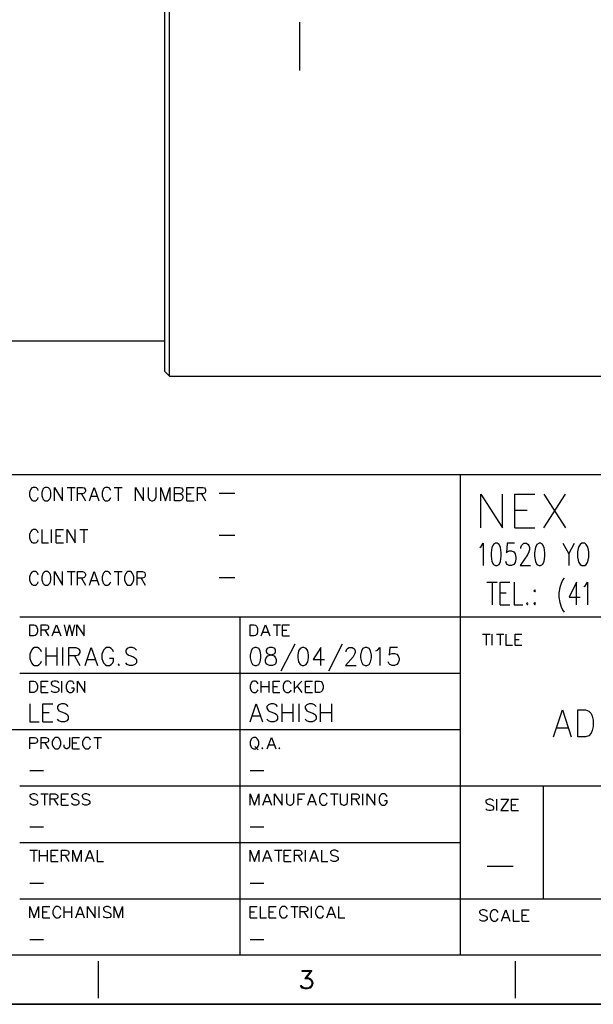
# Model space of a CAD drawing. Extents: x 0 to 297, y 12 to 198.
# Drawn here: x 179 to 230, y 12 to 100 of the extents above; entities that cross this region are included whole.
import ezdxf

# ---------------------------------------------------------------- set-up
doc = ezdxf.new("R2010")
doc.units = 0
doc.header["$MEASUREMENT"] = 0
doc.layers.add('LAYER_1', color=7, linetype='CONTINUOUS')

# ---------------------------------------------------------------- blocks, each defined once
blk = doc.blocks.new('BLOCK_2')
at = {"layer": 'LAYER_1'}
blk.add_lwpolyline([(0.076, 12.116), (297.039, 12.116), (297.039, 197.738), (0.076, 197.738), (0.076, 12.116)], dxfattribs=at)
at = {"layer": 'LAYER_1', "color": 7}
for points in [[(171.028, 71.573), (171.462, 71.14), (191.634, 71.14)], [(191.634, 68.409), (192.057, 67.986), (232.835, 67.986)], [(37.943, 59.233), (292.694, 59.233)], [(217.902, 59.233), (217.902, 16.487)], [(180.373, 57.815), (180.321, 57.931), (180.225, 58.048), (180.119, 58.101), (179.908, 58.101), (179.813, 58.048), (179.707, 57.931), (179.654, 57.815), (179.601, 57.646), (179.601, 57.36), (179.654, 57.19), (179.707, 57.074), (179.813, 56.969), (179.908, 56.905), (180.119, 56.905), (180.225, 56.969), (180.321, 57.074), (180.373, 57.19)], [(180.987, 58.101), (180.882, 58.048), (180.786, 57.932), (180.733, 57.815), (180.68, 57.646), (180.68, 57.36), (180.733, 57.191), (180.786, 57.074), (180.882, 56.968), (180.987, 56.905), (181.188, 56.905), (181.294, 56.968), (181.4, 57.074), (181.453, 57.191), (181.495, 57.36), (181.495, 57.646), (181.453, 57.815), (181.4, 57.932), (181.294, 58.048), (181.188, 58.101), (180.987, 58.101)], [(181.802, 56.905), (181.802, 58.101), (182.522, 56.905), (182.522, 58.101)], [(182.935, 58.101), (183.644, 58.101)], [(183.295, 58.101), (183.295, 56.905)], [(183.855, 56.905), (183.855, 58.101), (184.31, 58.101), (184.469, 58.048), (184.522, 57.985), (184.575, 57.879), (184.575, 57.762), (184.522, 57.646), (184.469, 57.593), (184.31, 57.529), (183.855, 57.529)], [(184.924, 56.905), (185.337, 58.101), (185.75, 56.905)], [(186.819, 57.815), (186.766, 57.931), (186.67, 58.048), (186.565, 58.101), (186.364, 58.101), (186.258, 58.048), (186.152, 57.931), (186.109, 57.815), (186.057, 57.646), (186.057, 57.36), (186.109, 57.19), (186.152, 57.074), (186.258, 56.969), (186.364, 56.905), (186.565, 56.905), (186.67, 56.969), (186.766, 57.074), (186.819, 57.19)], [(187.126, 58.101), (187.845, 58.101)], [(187.486, 58.101), (187.486, 56.905)], [(189.02, 56.905), (189.02, 58.101), (189.74, 56.905), (189.74, 58.101)], [(190.152, 58.101), (190.152, 57.243), (190.195, 57.074), (190.301, 56.968), (190.459, 56.905), (190.555, 56.905), (190.714, 56.968), (190.809, 57.074), (190.862, 57.243), (190.862, 58.101)], [(191.274, 56.905), (191.274, 58.101), (191.687, 56.905), (192.089, 58.101), (192.089, 56.905)], [(192.968, 57.529), (193.116, 57.476), (193.169, 57.423), (193.222, 57.307), (193.222, 57.138), (193.169, 57.021), (193.116, 56.968), (192.968, 56.905), (192.502, 56.905), (192.502, 58.101), (192.968, 58.101), (193.116, 58.048), (193.169, 57.984), (193.222, 57.879), (193.222, 57.762), (193.169, 57.646), (193.116, 57.593), (192.968, 57.529), (192.502, 57.529)], [(193.582, 56.905), (193.582, 58.101), (194.237, 58.101)], [(194.545, 56.905), (194.545, 58.101), (195.01, 58.101), (195.158, 58.048), (195.212, 57.985), (195.264, 57.879), (195.264, 57.762), (195.212, 57.646), (195.158, 57.593), (195.01, 57.529), (194.545, 57.529)], [(184.215, 57.529), (184.575, 56.905)], [(185.083, 57.307), (185.591, 57.307)], [(193.582, 57.529), (193.984, 57.529)], [(194.905, 57.529), (195.264, 56.905)], [(196.481, 57.593), (197.847, 57.593)], [(219.765, 54.513), (219.765, 57.498), (221.68, 54.513), (221.68, 57.498)], [(222.77, 54.513), (222.77, 57.498), (224.548, 57.498)], [(225.363, 54.513), (227.279, 57.498)], [(225.363, 57.498), (227.279, 54.513)], [(193.582, 56.905), (194.237, 56.905)], [(222.77, 56.069), (223.861, 56.069)], [(180.373, 54.068), (180.321, 54.185), (180.225, 54.301), (180.119, 54.354), (179.908, 54.354), (179.813, 54.301), (179.707, 54.185), (179.654, 54.068), (179.601, 53.899), (179.601, 53.613), (179.654, 53.444), (179.707, 53.328), (179.813, 53.211), (179.908, 53.158), (180.119, 53.158), (180.225, 53.211), (180.321, 53.328), (180.373, 53.444)], [(180.68, 54.354), (180.68, 53.158), (181.294, 53.158)], [(181.548, 53.158), (181.548, 54.354)], [(181.961, 53.158), (181.961, 54.354), (182.628, 54.354)], [(182.935, 53.158), (182.935, 54.354), (183.644, 53.158), (183.644, 54.354)], [(184.057, 54.354), (184.776, 54.354)], [(184.416, 54.354), (184.416, 53.158)], [(222.77, 54.513), (224.548, 54.513)], [(181.961, 53.783), (182.374, 53.783)], [(196.481, 53.846), (197.847, 53.846)], [(181.961, 53.158), (182.628, 53.158)], [(219.648, 52.745), (219.775, 52.841), (219.966, 53.126), (219.966, 51.137)], [(221.066, 53.126), (220.866, 53.031), (220.738, 52.745), (220.675, 52.269), (220.675, 51.994), (220.738, 51.518), (220.866, 51.232), (221.066, 51.137), (221.193, 51.137), (221.384, 51.232), (221.511, 51.518), (221.574, 51.994), (221.574, 52.269), (221.511, 52.745), (221.384, 53.031), (221.193, 53.126), (221.066, 53.126)], [(222.739, 53.126), (222.093, 53.126), (222.029, 52.269), (222.093, 52.364), (222.283, 52.46), (222.485, 52.46), (222.675, 52.364), (222.802, 52.174), (222.866, 51.899), (222.866, 51.708), (222.802, 51.423), (222.675, 51.232), (222.485, 51.137), (222.283, 51.137), (222.093, 51.232), (222.029, 51.327), (221.966, 51.518)], [(223.321, 52.65), (223.321, 52.746), (223.384, 52.936), (223.447, 53.031), (223.575, 53.127), (223.828, 53.127), (223.966, 53.031), (224.03, 52.936), (224.093, 52.746), (224.093, 52.555), (224.03, 52.364), (223.902, 52.089), (223.257, 51.137), (224.157, 51.137)], [(224.929, 53.126), (224.739, 53.031), (224.612, 52.745), (224.538, 52.269), (224.538, 51.994), (224.612, 51.518), (224.739, 51.232), (224.929, 51.137), (225.056, 51.137), (225.247, 51.232), (225.384, 51.518), (225.448, 51.994), (225.448, 52.269), (225.384, 52.745), (225.247, 53.031), (225.056, 53.126), (224.929, 53.126)], [(227.057, 53.126), (227.575, 52.174), (228.083, 53.126)], [(228.729, 53.126), (228.602, 53.031), (228.474, 52.841), (228.411, 52.65), (228.348, 52.364), (228.348, 51.899), (228.411, 51.613), (228.474, 51.423), (228.602, 51.232), (228.729, 51.137), (228.993, 51.137), (229.12, 51.232), (229.247, 51.423), (229.311, 51.613), (229.374, 51.899), (229.374, 52.364), (229.311, 52.65), (229.247, 52.841), (229.12, 53.031), (228.993, 53.126), (228.729, 53.126)], [(227.575, 52.174), (227.575, 51.137)], [(180.373, 50.322), (180.321, 50.438), (180.225, 50.544), (180.119, 50.608), (179.908, 50.608), (179.813, 50.544), (179.707, 50.438), (179.654, 50.322), (179.601, 50.153), (179.601, 49.867), (179.654, 49.697), (179.707, 49.581), (179.813, 49.465), (179.908, 49.412), (180.119, 49.412), (180.225, 49.465), (180.321, 49.581), (180.373, 49.697)], [(180.987, 50.608), (180.882, 50.544), (180.786, 50.438), (180.733, 50.322), (180.68, 50.153), (180.68, 49.867), (180.733, 49.698), (180.786, 49.581), (180.882, 49.465), (180.987, 49.412), (181.188, 49.412), (181.294, 49.465), (181.4, 49.581), (181.453, 49.698), (181.495, 49.867), (181.495, 50.153), (181.453, 50.322), (181.4, 50.438), (181.294, 50.544), (181.188, 50.608), (180.987, 50.608)], [(181.802, 49.412), (181.802, 50.608), (182.522, 49.412), (182.522, 50.608)], [(182.935, 50.608), (183.644, 50.608)], [(183.295, 50.608), (183.295, 49.412)], [(183.855, 49.412), (183.855, 50.608), (184.31, 50.608), (184.469, 50.544), (184.522, 50.491), (184.575, 50.375), (184.575, 50.269), (184.522, 50.153), (184.469, 50.089), (184.31, 50.036), (183.855, 50.036)], [(184.215, 50.036), (184.575, 49.412)], [(184.924, 49.412), (185.337, 50.608), (185.75, 49.412)], [(186.819, 50.322), (186.766, 50.438), (186.67, 50.544), (186.565, 50.608), (186.364, 50.608), (186.258, 50.544), (186.152, 50.438), (186.109, 50.322), (186.057, 50.153), (186.057, 49.867), (186.109, 49.697), (186.152, 49.581), (186.258, 49.465), (186.364, 49.412), (186.565, 49.412), (186.67, 49.465), (186.766, 49.581), (186.819, 49.697)], [(187.126, 50.608), (187.845, 50.608)], [(187.486, 50.608), (187.486, 49.412)], [(188.353, 50.608), (188.258, 50.544), (188.152, 50.438), (188.099, 50.322), (188.046, 50.153), (188.046, 49.867), (188.099, 49.698), (188.152, 49.581), (188.258, 49.465), (188.353, 49.412), (188.565, 49.412), (188.66, 49.465), (188.766, 49.581), (188.819, 49.698), (188.872, 49.867), (188.872, 50.153), (188.819, 50.322), (188.766, 50.438), (188.66, 50.544), (188.565, 50.608), (188.353, 50.608)], [(189.179, 49.412), (189.179, 50.608), (189.634, 50.608), (189.793, 50.544), (189.846, 50.491), (189.888, 50.375), (189.888, 50.269), (189.846, 50.153), (189.793, 50.089), (189.634, 50.036), (189.179, 50.036)], [(189.539, 50.036), (189.888, 49.412)], [(196.481, 50.089), (197.847, 50.089)], [(227.162, 50.036), (227.025, 49.846), (226.898, 49.56), (226.771, 49.19), (226.697, 48.713), (226.697, 48.332), (226.771, 47.856), (226.898, 47.475), (227.025, 47.2), (227.162, 47.009)], [(185.083, 49.814), (185.591, 49.814)], [(220.294, 49.655), (221.204, 49.655)], [(220.749, 49.655), (220.749, 47.666)], [(221.469, 47.666), (221.469, 49.655), (222.326, 49.655)], [(222.717, 49.655), (222.717, 47.666), (223.501, 47.666)], [(228.274, 47.666), (228.274, 49.655), (227.618, 48.332), (228.602, 48.332)], [(228.93, 49.285), (229.057, 49.38), (229.247, 49.655), (229.247, 47.666)], [(221.469, 48.713), (221.998, 48.713)], [(224.548, 48.999), (224.474, 48.904), (224.548, 48.808), (224.612, 48.904), (224.548, 48.999)], [(221.469, 47.666), (222.326, 47.666)], [(223.892, 47.856), (223.828, 47.761), (223.892, 47.666), (223.956, 47.761)], [(224.548, 47.856), (224.474, 47.761), (224.548, 47.666), (224.612, 47.761), (224.548, 47.856)], [(178.723, 46.576), (292.694, 46.576)], [(198.312, 46.576), (198.312, 16.487)], [(179.633, 44.882), (179.633, 45.877), (179.971, 45.877), (180.109, 45.835), (180.204, 45.74), (180.257, 45.644), (180.3, 45.496), (180.3, 45.263), (180.257, 45.115), (180.204, 45.02), (180.109, 44.924), (179.971, 44.882), (179.633, 44.882)], [(180.627, 44.882), (180.627, 45.877), (181.061, 45.877), (181.199, 45.835), (181.252, 45.782), (181.294, 45.686), (181.294, 45.591), (181.252, 45.496), (181.199, 45.454), (181.061, 45.401), (180.627, 45.401)], [(181.622, 44.882), (182.003, 45.877), (182.384, 44.882)], [(182.67, 45.877), (182.903, 44.882), (183.147, 45.877), (183.379, 44.882), (183.612, 45.877)], [(183.802, 44.882), (183.802, 45.877), (184.469, 44.882), (184.469, 45.877)], [(199.222, 44.882), (199.222, 45.877), (199.561, 45.877), (199.699, 45.835), (199.794, 45.74), (199.836, 45.644), (199.889, 45.496), (199.889, 45.263), (199.836, 45.115), (199.794, 45.02), (199.699, 44.924), (199.561, 44.882), (199.222, 44.882)], [(200.217, 44.882), (200.598, 45.877), (200.979, 44.882)], [(201.265, 45.877), (201.921, 45.877)], [(201.593, 45.877), (201.593, 44.882)], [(202.112, 44.882), (202.112, 45.877), (202.736, 45.877)], [(180.966, 45.401), (181.294, 44.882)], [(181.77, 45.21), (182.247, 45.21)], [(200.365, 45.21), (200.831, 45.21)], [(202.112, 45.401), (202.493, 45.401)], [(202.112, 44.882), (202.736, 44.882)], [(219.902, 45.052), (220.569, 45.052)], [(220.23, 45.052), (220.23, 44.057)], [(220.76, 44.057), (220.76, 45.051)], [(221.141, 45.052), (221.796, 45.052)], [(221.469, 45.052), (221.469, 44.057)], [(221.987, 45.052), (221.987, 44.057), (222.559, 44.057)], [(222.792, 44.057), (222.792, 45.051), (223.405, 45.051)], [(180.649, 43.475), (180.585, 43.633), (180.448, 43.781), (180.31, 43.856), (180.035, 43.856), (179.897, 43.781), (179.759, 43.633), (179.696, 43.475), (179.622, 43.252), (179.622, 42.871), (179.696, 42.649), (179.759, 42.49), (179.897, 42.342), (180.035, 42.268), (180.31, 42.268), (180.448, 42.342), (180.585, 42.49), (180.649, 42.649)], [(181.061, 42.268), (181.061, 43.856)], [(182.014, 43.856), (182.014, 42.268)], [(182.564, 42.268), (182.564, 43.856)], [(183.104, 42.268), (183.104, 43.856), (183.718, 43.856), (183.93, 43.781), (183.993, 43.707), (184.067, 43.559), (184.067, 43.401), (183.993, 43.252), (183.93, 43.178), (183.718, 43.104), (183.104, 43.104)], [(184.543, 42.268), (185.083, 43.856), (185.633, 42.268)], [(187.062, 43.475), (186.999, 43.633), (186.861, 43.781), (186.723, 43.856), (186.448, 43.856), (186.311, 43.781), (186.173, 43.633), (186.11, 43.475), (186.036, 43.252), (186.036, 42.871), (186.11, 42.649), (186.173, 42.49), (186.311, 42.342), (186.448, 42.268), (186.723, 42.268), (186.861, 42.342), (186.999, 42.49), (187.062, 42.649), (187.062, 42.871), (186.723, 42.871)], [(189.115, 43.633), (188.977, 43.781), (188.766, 43.856), (188.502, 43.856), (188.29, 43.781), (188.152, 43.633), (188.152, 43.475), (188.226, 43.327), (188.29, 43.252), (188.427, 43.178), (188.84, 43.02), (188.977, 42.946), (189.041, 42.872), (189.115, 42.723), (189.115, 42.491), (188.977, 42.342), (188.766, 42.268), (188.502, 42.268), (188.29, 42.342), (188.152, 42.491)], [(199.646, 43.856), (199.434, 43.781), (199.307, 43.559), (199.233, 43.178), (199.233, 42.946), (199.307, 42.575), (199.434, 42.342), (199.646, 42.268), (199.784, 42.268), (199.984, 42.342), (200.122, 42.575), (200.185, 42.946), (200.185, 43.178), (200.122, 43.559), (199.984, 43.781), (199.784, 43.856), (199.646, 43.856)], [(200.937, 43.856), (200.736, 43.781), (200.662, 43.633), (200.662, 43.475), (200.736, 43.327), (200.873, 43.252), (201.149, 43.178), (201.35, 43.104), (201.487, 42.946), (201.551, 42.797), (201.551, 42.575), (201.487, 42.416), (201.413, 42.342), (201.212, 42.268), (200.937, 42.268), (200.736, 42.342), (200.662, 42.416), (200.598, 42.575), (200.598, 42.797), (200.662, 42.946), (200.799, 43.104), (201.011, 43.178), (201.286, 43.252), (201.413, 43.327), (201.487, 43.475), (201.487, 43.633), (201.413, 43.781), (201.212, 43.856), (200.937, 43.856)], [(203.191, 44.162), (201.964, 41.739)], [(203.868, 43.856), (203.668, 43.781), (203.53, 43.559), (203.466, 43.178), (203.466, 42.946), (203.53, 42.575), (203.668, 42.342), (203.868, 42.268), (204.006, 42.268), (204.218, 42.342), (204.356, 42.575), (204.419, 42.946), (204.419, 43.178), (204.356, 43.559), (204.218, 43.781), (204.006, 43.856), (203.868, 43.856)], [(205.509, 42.268), (205.509, 43.856), (204.832, 42.797), (205.848, 42.797)], [(207.424, 44.162), (206.197, 41.739)], [(207.763, 43.475), (207.763, 43.559), (207.827, 43.707), (207.901, 43.781), (208.038, 43.856), (208.314, 43.856), (208.441, 43.781), (208.515, 43.707), (208.578, 43.559), (208.578, 43.401), (208.515, 43.252), (208.377, 43.02), (207.7, 42.268), (208.652, 42.268)], [(209.467, 43.856), (209.266, 43.781), (209.128, 43.559), (209.054, 43.178), (209.054, 42.946), (209.128, 42.575), (209.266, 42.342), (209.467, 42.268), (209.605, 42.268), (209.806, 42.342), (209.944, 42.575), (210.018, 42.946), (210.018, 43.178), (209.944, 43.559), (209.806, 43.781), (209.605, 43.856), (209.467, 43.856)], [(210.42, 43.559), (210.557, 43.633), (210.769, 43.856), (210.769, 42.268)], [(212.335, 43.856), (211.647, 43.856), (211.584, 43.178), (211.647, 43.252), (211.859, 43.327), (212.06, 43.327), (212.271, 43.252), (212.399, 43.104), (212.473, 42.871), (212.473, 42.723), (212.399, 42.49), (212.271, 42.342), (212.06, 42.268), (211.859, 42.268), (211.647, 42.342), (211.584, 42.416), (211.52, 42.575)], [(222.792, 44.575), (223.173, 44.575)], [(222.792, 44.057), (223.405, 44.057)], [(181.061, 43.104), (182.014, 43.104)], [(183.58, 43.104), (184.067, 42.268)], [(184.744, 42.797), (185.422, 42.797)], [(187.539, 42.416), (187.475, 42.342), (187.539, 42.268), (187.613, 42.342)], [(178.723, 41.559), (217.902, 41.559)], [(179.633, 39.866), (179.633, 40.86), (179.971, 40.86), (180.109, 40.818), (180.204, 40.723), (180.257, 40.628), (180.3, 40.479), (180.3, 40.247), (180.257, 40.098), (180.204, 40.014), (180.109, 39.919), (179.971, 39.866), (179.633, 39.866)], [(180.627, 39.866), (180.627, 40.86), (181.252, 40.86)], [(180.627, 40.384), (181.008, 40.384)], [(182.194, 40.723), (182.098, 40.818), (181.961, 40.861), (181.771, 40.861), (181.622, 40.818), (181.527, 40.723), (181.527, 40.628), (181.58, 40.532), (181.622, 40.48), (181.718, 40.437), (182.003, 40.342), (182.098, 40.289), (182.152, 40.247), (182.194, 40.152), (182.194, 40.014), (182.098, 39.919), (181.961, 39.866), (181.771, 39.866), (181.622, 39.919), (181.527, 40.014)], [(182.479, 39.866), (182.479, 40.86)], [(183.57, 40.628), (183.517, 40.723), (183.432, 40.818), (183.337, 40.86), (183.147, 40.86), (183.051, 40.818), (182.956, 40.723), (182.903, 40.628), (182.86, 40.479), (182.86, 40.247), (182.903, 40.098), (182.956, 40.014), (183.051, 39.919), (183.147, 39.866), (183.337, 39.866), (183.432, 39.919), (183.517, 40.014), (183.57, 40.098), (183.57, 40.247), (183.337, 40.247)], [(183.855, 39.866), (183.855, 40.86), (184.512, 39.866), (184.512, 40.86)], [(199.932, 40.628), (199.889, 40.723), (199.794, 40.818), (199.699, 40.86), (199.508, 40.86), (199.413, 40.818), (199.318, 40.723), (199.275, 40.628), (199.222, 40.479), (199.222, 40.247), (199.275, 40.098), (199.318, 40.014), (199.413, 39.919), (199.508, 39.866), (199.699, 39.866), (199.794, 39.919), (199.889, 40.014), (199.932, 40.098)], [(200.217, 39.866), (200.217, 40.86)], [(200.217, 40.384), (200.884, 40.384)], [(200.884, 40.861), (200.884, 39.866)], [(201.265, 39.866), (201.265, 40.86), (201.879, 40.86)], [(201.265, 40.384), (201.646, 40.384)], [(202.874, 40.628), (202.831, 40.723), (202.736, 40.818), (202.641, 40.86), (202.45, 40.86), (202.355, 40.818), (202.26, 40.723), (202.207, 40.628), (202.165, 40.479), (202.165, 40.247), (202.207, 40.098), (202.26, 40.014), (202.355, 39.919), (202.45, 39.866), (202.641, 39.866), (202.736, 39.919), (202.831, 40.014), (202.874, 40.098)], [(203.826, 40.861), (203.159, 40.193)], [(203.159, 39.866), (203.159, 40.86)], [(203.392, 40.437), (203.826, 39.866)], [(204.154, 39.866), (204.154, 40.86), (204.768, 40.86)], [(204.154, 40.384), (204.535, 40.384)], [(205.054, 39.866), (205.054, 40.86), (205.382, 40.86), (205.53, 40.818), (205.625, 40.723), (205.668, 40.628), (205.721, 40.479), (205.721, 40.247), (205.668, 40.098), (205.625, 40.014), (205.53, 39.919), (205.382, 39.866), (205.054, 39.866)], [(180.627, 39.866), (181.252, 39.866)], [(201.265, 39.866), (201.879, 39.866)], [(204.154, 39.866), (204.768, 39.866)], [(179.622, 38.839), (179.622, 37.251), (180.448, 37.251)], [(180.786, 37.251), (180.786, 38.839), (181.676, 38.839)], [(183.041, 38.617), (182.903, 38.765), (182.702, 38.839), (182.427, 38.839), (182.215, 38.765), (182.088, 38.617), (182.088, 38.469), (182.151, 38.31), (182.215, 38.236), (182.353, 38.162), (182.766, 38.013), (182.903, 37.929), (182.966, 37.855), (183.041, 37.707), (183.041, 37.484), (182.903, 37.326), (182.702, 37.251), (182.427, 37.251), (182.215, 37.326), (182.088, 37.484)], [(199.212, 37.251), (199.762, 38.839), (200.313, 37.251)], [(201.667, 38.617), (201.54, 38.765), (201.329, 38.839), (201.053, 38.839), (200.852, 38.765), (200.715, 38.617), (200.715, 38.469), (200.789, 38.31), (200.852, 38.236), (200.99, 38.162), (201.403, 38.013), (201.54, 37.929), (201.603, 37.855), (201.667, 37.707), (201.667, 37.484), (201.54, 37.326), (201.329, 37.251), (201.053, 37.251), (200.852, 37.326), (200.715, 37.484)], [(202.08, 37.251), (202.08, 38.839)], [(203.033, 38.839), (203.033, 37.251)], [(203.583, 37.251), (203.583, 38.839)], [(205.086, 38.617), (204.948, 38.765), (204.747, 38.839), (204.472, 38.839), (204.26, 38.765), (204.133, 38.617), (204.133, 38.469), (204.196, 38.31), (204.26, 38.236), (204.398, 38.162), (204.811, 38.013), (204.948, 37.929), (205.011, 37.855), (205.086, 37.707), (205.086, 37.484), (204.948, 37.326), (204.747, 37.251), (204.472, 37.251), (204.26, 37.326), (204.133, 37.484)], [(205.498, 37.251), (205.498, 38.839)], [(206.451, 38.839), (206.451, 37.251)], [(180.786, 38.088), (181.337, 38.088)], [(199.423, 37.781), (200.101, 37.781)], [(202.08, 38.088), (203.032, 38.088)], [(205.498, 38.088), (206.451, 38.088)], [(226.22, 35.897), (227.004, 38.32), (227.787, 35.897)], [(228.38, 35.897), (228.38, 38.32), (229.067, 38.32), (229.364, 38.204), (229.565, 37.971), (229.66, 37.749), (229.755, 37.4), (229.755, 36.818), (229.66, 36.468), (229.565, 36.246), (229.364, 36.013), (229.067, 35.897), (228.38, 35.897)], [(180.786, 37.251), (181.676, 37.251)], [(137.543, 36.553), (217.902, 36.553)], [(226.517, 36.701), (227.501, 36.701)], [(179.633, 34.849), (179.633, 35.844), (180.056, 35.844), (180.204, 35.802), (180.246, 35.749), (180.3, 35.654), (180.3, 35.516), (180.246, 35.421), (180.204, 35.378), (180.056, 35.325), (179.633, 35.325)], [(180.627, 34.849), (180.627, 35.844), (181.051, 35.844), (181.199, 35.802), (181.241, 35.749), (181.294, 35.654), (181.294, 35.558), (181.241, 35.463), (181.199, 35.421), (181.051, 35.378), (180.627, 35.378)], [(180.956, 35.378), (181.294, 34.849)], [(181.908, 35.844), (181.813, 35.802), (181.718, 35.706), (181.675, 35.611), (181.622, 35.463), (181.622, 35.23), (181.675, 35.092), (181.718, 34.997), (181.813, 34.902), (181.908, 34.849), (182.098, 34.849), (182.194, 34.902), (182.289, 34.997), (182.331, 35.092), (182.384, 35.23), (182.384, 35.463), (182.331, 35.611), (182.289, 35.706), (182.194, 35.802), (182.098, 35.844), (181.908, 35.844)], [(183.136, 35.844), (183.136, 35.092), (183.093, 34.944), (183.041, 34.902), (182.945, 34.849), (182.861, 34.849), (182.765, 34.902), (182.712, 34.944), (182.67, 35.092), (182.67, 35.188)], [(183.421, 34.849), (183.421, 35.844), (184.035, 35.844)], [(183.421, 35.378), (183.802, 35.378)], [(185.03, 35.611), (184.988, 35.707), (184.893, 35.802), (184.797, 35.844), (184.607, 35.844), (184.512, 35.802), (184.416, 35.707), (184.374, 35.611), (184.321, 35.463), (184.321, 35.23), (184.374, 35.092), (184.416, 34.997), (184.512, 34.902), (184.607, 34.849), (184.797, 34.849), (184.893, 34.902), (184.988, 34.997), (185.03, 35.092)], [(185.316, 35.844), (185.983, 35.844)], [(185.654, 35.844), (185.654, 34.849)], [(199.508, 35.844), (199.413, 35.802), (199.318, 35.706), (199.275, 35.611), (199.222, 35.463), (199.222, 35.23), (199.275, 35.092), (199.318, 34.997), (199.413, 34.902), (199.508, 34.849), (199.699, 34.849), (199.794, 34.902), (199.889, 34.997), (199.932, 35.092), (199.984, 35.23), (199.984, 35.463), (199.932, 35.611), (199.889, 35.706), (199.794, 35.802), (199.699, 35.844), (199.508, 35.844)], [(199.646, 35.04), (199.932, 34.754)], [(200.736, 34.849), (201.117, 35.844), (201.498, 34.849)], [(200.884, 35.188), (201.35, 35.188)], [(183.421, 34.849), (184.035, 34.849)], [(200.313, 34.944), (200.27, 34.902), (200.313, 34.849), (200.355, 34.902)], [(201.826, 34.944), (201.784, 34.902), (201.826, 34.849), (201.879, 34.902)], [(179.622, 32.923), (180.849, 32.923)], [(199.212, 32.923), (200.439, 32.923)], [(178.723, 31.536), (292.694, 31.536)], [(225.31, 31.536), (225.31, 21.504)], [(180.299, 30.69), (180.204, 30.785), (180.067, 30.828), (179.876, 30.828), (179.728, 30.785), (179.633, 30.69), (179.633, 30.594), (179.686, 30.499), (179.728, 30.457), (179.823, 30.404), (180.109, 30.309), (180.204, 30.267), (180.257, 30.213), (180.299, 30.118), (180.299, 29.981), (180.204, 29.886), (180.067, 29.833), (179.876, 29.833), (179.728, 29.886), (179.633, 29.981)], [(180.585, 30.827), (181.252, 30.827)], [(180.913, 30.827), (180.913, 29.833)], [(181.432, 29.833), (181.432, 30.827), (181.866, 30.827), (182.003, 30.785), (182.057, 30.732), (182.099, 30.648), (182.099, 30.552), (182.057, 30.457), (182.003, 30.404), (181.866, 30.362), (181.432, 30.362)], [(182.427, 29.833), (182.427, 30.827), (183.051, 30.827)], [(183.993, 30.69), (183.898, 30.785), (183.76, 30.828), (183.57, 30.828), (183.432, 30.785), (183.337, 30.69), (183.337, 30.594), (183.379, 30.499), (183.432, 30.457), (183.517, 30.404), (183.802, 30.309), (183.898, 30.267), (183.951, 30.213), (183.993, 30.118), (183.993, 29.981), (183.898, 29.886), (183.76, 29.833), (183.57, 29.833), (183.432, 29.886), (183.337, 29.981)], [(184.945, 30.69), (184.85, 30.785), (184.702, 30.828), (184.512, 30.828), (184.374, 30.785), (184.279, 30.69), (184.279, 30.594), (184.332, 30.499), (184.374, 30.457), (184.469, 30.404), (184.755, 30.309), (184.85, 30.267), (184.893, 30.213), (184.945, 30.118), (184.945, 29.981), (184.85, 29.886), (184.702, 29.833), (184.512, 29.833), (184.374, 29.886), (184.279, 29.981)], [(199.222, 29.833), (199.222, 30.827), (199.603, 29.833), (199.984, 30.827), (199.984, 29.833)], [(200.365, 29.833), (200.746, 30.827), (201.117, 29.833)], [(201.403, 29.833), (201.403, 30.827), (202.069, 29.833), (202.069, 30.827)], [(202.45, 30.827), (202.45, 30.118), (202.493, 29.981), (202.588, 29.885), (202.736, 29.833), (202.831, 29.833), (202.969, 29.885), (203.064, 29.981), (203.107, 30.118), (203.107, 30.827)], [(203.488, 29.833), (203.488, 30.827), (204.101, 30.827)], [(204.345, 29.833), (204.726, 30.827), (205.096, 29.833)], [(206.091, 30.595), (206.049, 30.69), (205.953, 30.785), (205.858, 30.827), (205.668, 30.827), (205.572, 30.785), (205.477, 30.69), (205.435, 30.595), (205.382, 30.457), (205.382, 30.214), (205.435, 30.076), (205.477, 29.981), (205.572, 29.885), (205.668, 29.833), (205.858, 29.833), (205.953, 29.885), (206.049, 29.981), (206.091, 30.076)], [(206.377, 30.827), (207.043, 30.827)], [(206.715, 30.827), (206.715, 29.833)], [(207.234, 30.827), (207.234, 30.118), (207.276, 29.981), (207.372, 29.885), (207.52, 29.833), (207.615, 29.833), (207.753, 29.885), (207.848, 29.981), (207.901, 30.118), (207.901, 30.827)], [(208.271, 29.833), (208.271, 30.827), (208.705, 30.827), (208.843, 30.785), (208.896, 30.732), (208.938, 30.648), (208.938, 30.552), (208.896, 30.457), (208.843, 30.404), (208.705, 30.362), (208.271, 30.362)], [(209.266, 29.833), (209.266, 30.827)], [(209.647, 29.833), (209.647, 30.827), (210.314, 29.833), (210.314, 30.827)], [(211.404, 30.595), (211.351, 30.69), (211.256, 30.785), (211.171, 30.827), (210.98, 30.827), (210.885, 30.785), (210.79, 30.69), (210.737, 30.595), (210.695, 30.457), (210.695, 30.214), (210.737, 30.076), (210.79, 29.981), (210.885, 29.885), (210.98, 29.833), (211.171, 29.833), (211.256, 29.885), (211.351, 29.981), (211.404, 30.076), (211.404, 30.214), (211.171, 30.214)], [(181.77, 30.362), (182.099, 29.833)], [(182.427, 30.362), (182.808, 30.362)], [(182.427, 29.833), (183.051, 29.833)], [(200.503, 30.171), (200.979, 30.171)], [(203.488, 30.362), (203.868, 30.362)], [(204.482, 30.171), (204.959, 30.171)], [(208.61, 30.362), (208.938, 29.833)], [(220.876, 30.203), (220.78, 30.298), (220.643, 30.351), (220.453, 30.351), (220.305, 30.298), (220.209, 30.203), (220.209, 30.108), (220.262, 30.023), (220.305, 29.97), (220.4, 29.928), (220.686, 29.833), (220.78, 29.78), (220.823, 29.737), (220.876, 29.642), (220.876, 29.494), (220.78, 29.399), (220.643, 29.356), (220.453, 29.356), (220.305, 29.399), (220.209, 29.494)], [(221.162, 29.356), (221.162, 30.351)], [(221.543, 30.351), (222.199, 30.351), (221.543, 29.356), (222.199, 29.356)], [(222.485, 29.356), (222.485, 30.351), (223.098, 30.351)], [(222.485, 29.875), (222.866, 29.875)], [(222.485, 29.356), (223.098, 29.356)], [(179.622, 27.907), (180.849, 27.907)], [(199.212, 27.907), (200.439, 27.907)], [(178.723, 26.52), (217.902, 26.52)], [(179.633, 25.822), (180.3, 25.822)], [(179.971, 25.822), (179.971, 24.827)], [(180.49, 24.827), (180.49, 25.822)], [(181.157, 25.822), (181.157, 24.827)], [(181.527, 24.827), (181.527, 25.822), (182.152, 25.822)], [(182.427, 24.827), (182.427, 25.822), (182.86, 25.822), (182.998, 25.769), (183.051, 25.726), (183.093, 25.631), (183.093, 25.536), (183.051, 25.441), (182.998, 25.388), (182.86, 25.345), (182.427, 25.345)], [(183.432, 24.827), (183.432, 25.822), (183.802, 24.827), (184.183, 25.822), (184.183, 24.827)], [(184.564, 24.827), (184.945, 25.822), (185.326, 24.827)], [(185.602, 25.822), (185.602, 24.827), (186.173, 24.827)], [(199.222, 24.827), (199.222, 25.822), (199.603, 24.827), (199.984, 25.822), (199.984, 24.827)], [(200.365, 24.827), (200.746, 25.822), (201.117, 24.827)], [(201.403, 25.822), (202.069, 25.822)], [(201.741, 25.822), (201.741, 24.827)], [(202.26, 24.827), (202.26, 25.822), (202.874, 25.822)], [(203.159, 24.827), (203.159, 25.822), (203.583, 25.822), (203.731, 25.769), (203.773, 25.726), (203.826, 25.631), (203.826, 25.536), (203.773, 25.441), (203.731, 25.388), (203.583, 25.345), (203.159, 25.345)], [(204.154, 24.827), (204.154, 25.822)], [(204.535, 24.827), (204.916, 25.822), (205.287, 24.827)], [(205.572, 25.822), (205.572, 24.827), (206.144, 24.827)], [(207.043, 25.674), (206.948, 25.769), (206.811, 25.822), (206.62, 25.822), (206.472, 25.769), (206.377, 25.674), (206.377, 25.578), (206.43, 25.483), (206.472, 25.441), (206.567, 25.387), (206.853, 25.293), (206.948, 25.25), (207.001, 25.197), (207.043, 25.102), (207.043, 24.964), (206.948, 24.869), (206.811, 24.827), (206.62, 24.827), (206.472, 24.869), (206.377, 24.964)], [(180.49, 25.345), (181.157, 25.345)], [(181.527, 25.345), (181.908, 25.345)], [(181.527, 24.827), (182.152, 24.827)], [(182.765, 25.345), (183.093, 24.827)], [(184.702, 25.155), (185.178, 25.155)], [(200.503, 25.155), (200.979, 25.155)], [(202.26, 25.345), (202.641, 25.345)], [(202.26, 24.827), (202.874, 24.827)], [(203.488, 25.345), (203.826, 24.827)], [(204.673, 25.155), (205.149, 25.155)], [(220.326, 24.393), (222.643, 24.393)], [(179.622, 22.89), (180.849, 22.89)], [(199.212, 22.89), (200.439, 22.89)], [(178.723, 21.504), (292.694, 21.504)], [(179.633, 19.81), (179.633, 20.805), (180.014, 19.81), (180.395, 20.805), (180.395, 19.81)], [(180.776, 19.81), (180.776, 20.805), (181.389, 20.805)], [(180.776, 20.329), (181.157, 20.329)], [(182.384, 20.562), (182.342, 20.657), (182.247, 20.752), (182.152, 20.805), (181.961, 20.805), (181.866, 20.752), (181.771, 20.657), (181.718, 20.562), (181.675, 20.424), (181.675, 20.191), (181.718, 20.043), (181.771, 19.948), (181.866, 19.853), (181.961, 19.81), (182.152, 19.81), (182.247, 19.853), (182.342, 19.948), (182.384, 20.043)], [(182.67, 19.81), (182.67, 20.805)], [(182.67, 20.329), (183.337, 20.329)], [(183.337, 20.805), (183.337, 19.81)], [(183.707, 19.81), (184.088, 20.805), (184.469, 19.81)], [(184.755, 19.81), (184.755, 20.805), (185.422, 19.81), (185.422, 20.805)], [(185.792, 19.81), (185.792, 20.805)], [(186.84, 20.657), (186.745, 20.752), (186.597, 20.805), (186.417, 20.805), (186.268, 20.752), (186.173, 20.657), (186.173, 20.562), (186.226, 20.466), (186.268, 20.424), (186.364, 20.371), (186.649, 20.276), (186.745, 20.234), (186.787, 20.191), (186.84, 20.096), (186.84, 19.948), (186.745, 19.853), (186.597, 19.81), (186.417, 19.81), (186.268, 19.853), (186.173, 19.948)], [(187.126, 19.81), (187.126, 20.805), (187.507, 19.81), (187.877, 20.805), (187.877, 19.81)], [(199.222, 19.81), (199.222, 20.805), (199.836, 20.805)], [(199.222, 20.329), (199.603, 20.329)], [(200.122, 20.805), (200.122, 19.81), (200.693, 19.81)], [(200.926, 19.81), (200.926, 20.805), (201.551, 20.805)], [(200.926, 20.329), (201.307, 20.329)], [(202.545, 20.562), (202.493, 20.657), (202.397, 20.752), (202.302, 20.805), (202.112, 20.805), (202.016, 20.752), (201.921, 20.657), (201.879, 20.562), (201.836, 20.424), (201.836, 20.191), (201.879, 20.043), (201.921, 19.948), (202.016, 19.853), (202.112, 19.81), (202.302, 19.81), (202.397, 19.853), (202.493, 19.948), (202.545, 20.043)], [(202.831, 20.805), (203.488, 20.805)], [(203.159, 20.805), (203.159, 19.81)], [(203.678, 19.81), (203.678, 20.805), (204.101, 20.805), (204.249, 20.752), (204.292, 20.71), (204.345, 20.614), (204.345, 20.519), (204.292, 20.424), (204.249, 20.371), (204.101, 20.329), (203.678, 20.329)], [(204.006, 20.329), (204.345, 19.81)], [(204.673, 19.81), (204.673, 20.805)], [(205.763, 20.562), (205.72, 20.657), (205.625, 20.752), (205.53, 20.805), (205.34, 20.805), (205.244, 20.752), (205.149, 20.657), (205.096, 20.562), (205.054, 20.424), (205.054, 20.191), (205.096, 20.043), (205.149, 19.948), (205.244, 19.853), (205.34, 19.81), (205.53, 19.81), (205.625, 19.853), (205.72, 19.948), (205.763, 20.043)], [(206.049, 19.81), (206.43, 20.805), (206.811, 19.81)], [(207.086, 20.805), (207.086, 19.81), (207.657, 19.81)], [(220.305, 20.371), (220.209, 20.466), (220.072, 20.509), (219.881, 20.509), (219.733, 20.466), (219.637, 20.371), (219.637, 20.276), (219.691, 20.181), (219.733, 20.138), (219.828, 20.085), (220.114, 19.99), (220.209, 19.948), (220.252, 19.895), (220.305, 19.8), (220.305, 19.662), (220.209, 19.567), (220.072, 19.514), (219.881, 19.514), (219.733, 19.567), (219.637, 19.662)], [(221.299, 20.276), (221.247, 20.371), (221.162, 20.466), (221.066, 20.509), (220.876, 20.509), (220.781, 20.466), (220.686, 20.371), (220.632, 20.276), (220.59, 20.138), (220.59, 19.895), (220.632, 19.757), (220.686, 19.662), (220.781, 19.567), (220.876, 19.514), (221.066, 19.514), (221.162, 19.567), (221.247, 19.662), (221.299, 19.757)], [(221.585, 19.514), (221.966, 20.509), (222.336, 19.514)], [(222.622, 20.509), (222.622, 19.514), (223.194, 19.514)], [(223.427, 19.514), (223.427, 20.509), (224.051, 20.509)], [(180.776, 19.81), (181.389, 19.81)], [(183.855, 20.138), (184.332, 20.138)], [(199.222, 19.81), (199.836, 19.81)], [(200.926, 19.81), (201.551, 19.81)], [(206.186, 20.138), (206.663, 20.138)], [(221.723, 19.853), (222.199, 19.853)], [(223.427, 20.043), (223.808, 20.043)], [(223.427, 19.514), (224.051, 19.514)], [(179.622, 17.873), (180.849, 17.873)], [(199.212, 17.873), (200.439, 17.873)], [(292.694, 16.487), (4.436, 16.487)], [(185.687, 15.947), (185.687, 12.667)], [(222.813, 15.947), (222.813, 12.667)], [(204.641, 15.048), (203.858, 15.048), (203.858, 15.122), (204.715, 15.122), (204.175, 14.423)], [(204.641, 15.122), (204.091, 14.423)], [(204.175, 14.497), (204.323, 14.497), (204.567, 14.423), (204.715, 14.264), (204.8, 14.032), (204.8, 13.958), (204.715, 13.725), (204.567, 13.566), (204.323, 13.481), (204.091, 13.481), (203.858, 13.566), (203.784, 13.64), (203.71, 13.799), (203.784, 13.799)], [(204.091, 14.423), (204.323, 14.423), (204.567, 14.349), (204.715, 14.106)], [(204.408, 14.423), (204.641, 14.264), (204.715, 14.032), (204.715, 13.958), (204.641, 13.725), (204.408, 13.566)], [(204.715, 13.873), (204.567, 13.64), (204.324, 13.566), (204.091, 13.566), (203.858, 13.64), (203.784, 13.799)], [(204.017, 13.566), (203.784, 13.725)], [(297.055, 12.127), (0.076, 12.127)]]:
    blk.add_lwpolyline(points, dxfattribs=at)

msp = doc.modelspace()

# ---------------------------------------------------------------- linework, layer by layer
at = {"layer": 'LAYER_1', "color": 7}
for points in [[(192.058, 67.985), (192.058, 149.837)], [(191.634, 68.409), (191.634, 149.414)], [(203.646, 95.174), (203.646, 99.471)]]:
    msp.add_lwpolyline(points, dxfattribs=at)

# ---------------------------------------------------------------- block references
at = {"layer": 'LAYER_1'}
msp.add_blockref('BLOCK_2', (0, 0), dxfattribs=at)

doc.saveas('drawing.dxf')
